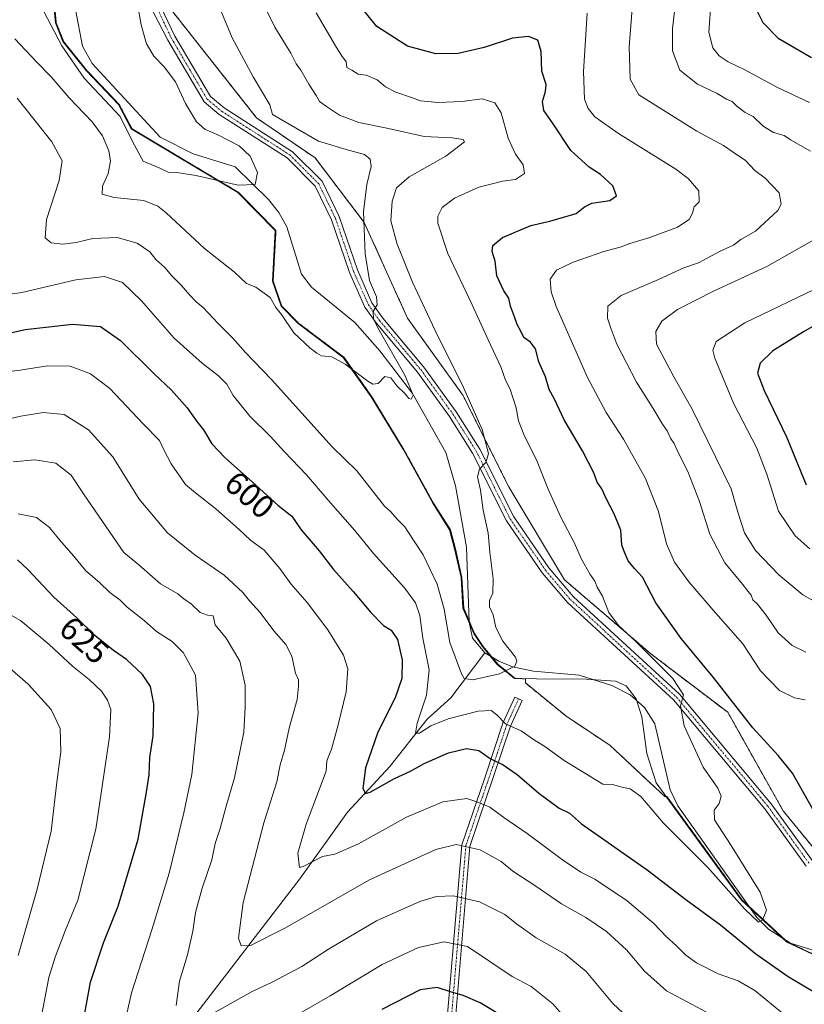
# Model space of a CAD drawing. Units: metres. Extents: x 594859 to 598345, y 4650426 to 4652781.
# Drawn here: x 596661 to 596900, y 4651060 to 4651360 of the extents above; entities that cross this region are included whole.
import ezdxf
from ezdxf.enums import TextEntityAlignment as Align

# ---------------------------------------------------------------- set-up
doc = ezdxf.new("R2010")
doc.units = ezdxf.units.M
doc.header["$MEASUREMENT"] = 0
doc.linetypes.add('TRAZO_Y_PUNTO', pattern=[1, 0.5, -0.25, 0, -0.25])
doc.linetypes.add('TRAZOS', pattern=[0.75, 0.5, -0.25])
for name, color, linetype, lineweight in [('Arbolado forestal', 92, 'TRAZOS', 0), ('Arbolado forestal CxS', 92, 'Continuous', 0), ('Camino', 19, 'Continuous', 0), ('Camino Cxs', 19, 'Continuous', 0), ('Camino eje', 39, 'TRAZO_Y_PUNTO', 13), ('Corriente natural lineal', 142, 'Continuous', 13), ('Curva de nivel maestra', 36, 'Continuous', 30), ('Curva de nivel normal', 36, 'Continuous', 0), ('Municipio', 9, 'Continuous', 13), ('Municipio CxS', 142, 'Continuous', 0), ('Pastizal CxS', 92, 'Continuous', 0), ('Pista no pavimentada', 254, 'Continuous', 13), ('Pista no pavimentada Cxs', 254, 'Continuous', 0), ('Pista pavimentada eje', 135, 'TRAZO_Y_PUNTO', 0), ('Rótulo de curva de nivel directora', 19, 'Continuous', 0)]:
    doc.layers.add(name, color=color, linetype=linetype, lineweight=lineweight)
doc.styles.add('Arial', font='txt', dxfattribs={"height": 0.2})

# ---------------------------------------------------------------- blocks, each defined once
blk = doc.blocks.new('*U152')
at = {"layer": 'Arbolado forestal CxS', "color": 92, "linetype": 'Continuous', "lineweight": 0}
blk.add_polyline3d([(597054.43, 4650907.39, 616.49), (597047.87, 4650936.46, 615.23), (597030.99, 4650955.22, 610.37), (597015.99, 4650974.91, 607.83), (596980.35, 4651023.67, 602.71), (596962.53, 4651051.8, 601.16), (596928.77, 4651079, 599.41), (596910.02, 4651098.69, 598.86), (596893.14, 4651119.32, 598), (596876.26, 4651149.33, 598.66), (596852.82, 4651167.15, 595.13), (596826.56, 4651189.65, 592.77), (596809.68, 4651217.79, 591.69), (596795.61, 4651245.92, 589.18), (596778.73, 4651269.36, 586.84), (596765.6, 4651298.43, 584.63), (596750.6, 4651318.13, 582.3), (596732.78, 4651330.32, 582.4), (596704.65, 4651365.95, 580.54)], dxfattribs=at)
blk = doc.blocks.new('*U187')
at = {"layer": 'Curva de nivel normal', "color": 36, "linetype": 'Continuous', "lineweight": 0}
blk.add_polyline3d([(596720.56, 4651366.2, 585), (596725.39, 4651354.73, 585), (596731.78, 4651342.78, 585), (596736.82, 4651334.27, 585), (596737.64, 4651331.38, 585), (596751.61, 4651323.22, 585), (596760.06, 4651320.67, 585), (596765.67, 4651319.17, 585), (596767.34, 4651317.74, 585), (596767.71, 4651315.52, 585), (596766.38, 4651310.06, 585), (596765.34, 4651301.73, 585), (596765.83, 4651288.9, 585), (596767.21, 4651280.78, 585), (596769.26, 4651275.82, 585), (596769.53, 4651273.38, 585), (596768.29, 4651271.39, 585), (596768.39, 4651269.16, 585), (596769.71, 4651266.38, 585), (596777.92, 4651252.02, 585), (596780.49, 4651245.9, 585), (596779.87, 4651244.66, 585), (596779.13, 4651244.88, 585), (596778.07, 4651246.3, 585), (596775.49, 4651248.74, 585), (596773.71, 4651251.15, 585), (596771.82, 4651251.59, 585), (596769.82, 4651249.4, 585), (596768.14, 4651249.27, 585), (596766.64, 4651250.15, 585), (596759.79, 4651255.36, 585), (596755.69, 4651257.56, 585), (596752.59, 4651257.9, 585), (596751.16, 4651258.73, 585), (596749.06, 4651260.16, 585), (596744.16, 4651264.85, 585), (596740.34, 4651270.43, 585), (596738.7, 4651272.62, 585), (596736.96, 4651275.62, 585), (596732.52, 4651278.75, 585), (596729.74, 4651279.92, 585), (596726.11, 4651283.32, 585), (596716.93, 4651290.55, 585), (596705.21, 4651301.36, 585), (596702.71, 4651303.44, 585), (596698.43, 4651305.16, 585), (596689.41, 4651306.08, 585), (596685.77, 4651307.1, 585), (596685.92, 4651309.48, 585), (596687.61, 4651313.38, 585), (596688.36, 4651317.12, 585), (596687.85, 4651320.29, 585), (596685.84, 4651324.84, 585), (596682.71, 4651329.08, 585), (596675.77, 4651336.44, 585), (596670.28, 4651342.83, 585), (596665.79, 4651347.34, 585), (596659.2, 4651354.42, 585)], dxfattribs=at)
blk = doc.blocks.new('*U188')
at = {"layer": 'Curva de nivel normal', "color": 36, "linetype": 'Continuous', "lineweight": 0}
blk.add_polyline3d([(596653.15, 4651276.04, 595), (596661.28, 4651277.16, 595), (596677.77, 4651280.99, 595), (596686.49, 4651282.04, 595), (596691.95, 4651280.17, 595), (596697.7, 4651274.58, 595), (596707.72, 4651263.28, 595), (596716.21, 4651255.6, 595), (596721.2, 4651251.76, 595), (596723.69, 4651249.25, 595), (596725.66, 4651245.8, 595), (596730.71, 4651239.46, 595), (596737, 4651233.26, 595), (596741.3, 4651228.61, 595), (596748.03, 4651221.59, 595), (596754.62, 4651213.89, 595), (596762.7, 4651204.67, 595), (596768.37, 4651197.73, 595), (596777.8, 4651187.24, 595), (596781.21, 4651182.65, 595), (596782.46, 4651178.84, 595), (596783.46, 4651171.87, 595), (596785.36, 4651162.27, 595), (596784.5, 4651154.59, 595), (596781.66, 4651146.05, 595), (596781.19, 4651142.96, 595), (596782.38, 4651143.03, 595), (596785.89, 4651145.21, 595), (596791.17, 4651147.34, 595), (596800.26, 4651149.68, 595), (596804.23, 4651149.89, 595), (596805.95, 4651148.61, 595), (596808.58, 4651145.85, 595), (596813.4, 4651143.65, 595), (596817.1, 4651141.04, 595), (596820.57, 4651138.88, 595), (596826.43, 4651134.61, 595), (596838.19, 4651127.45, 595), (596841.53, 4651127.27, 595), (596843.96, 4651126.49, 595), (596846.58, 4651125.99, 595), (596849.8, 4651123.73, 595), (596856.68, 4651115.6, 595), (596870.16, 4651102.08, 595), (596881.43, 4651089.36, 595), (596885.67, 4651085.44, 595), (596886.87, 4651086.04, 595), (596888.05, 4651089.12, 595), (596886.09, 4651094.6, 595), (596877.13, 4651109.05, 595), (596872.27, 4651116.57, 595), (596872.11, 4651119.5, 595), (596873.65, 4651121.54, 595), (596874.28, 4651123.85, 595), (596873.27, 4651126.2, 595), (596868.73, 4651132.66, 595), (596862.96, 4651145.25, 595), (596861.91, 4651151.3, 595), (596862.78, 4651154.69, 595), (596859.58, 4651159.65, 595), (596848.11, 4651171.11, 595), (596842.98, 4651175.74, 595), (596840.04, 4651179.7, 595), (596838.08, 4651184.72, 595), (596836.46, 4651187.41, 595), (596835.77, 4651189.29, 595), (596834.35, 4651191.26, 595), (596831.63, 4651196.21, 595), (596829.58, 4651200.83, 595), (596825.47, 4651208.78, 595), (596821.62, 4651217.3, 595), (596818.26, 4651225.66, 595), (596814.13, 4651233.89, 595), (596812.53, 4651238.04, 595), (596811.83, 4651242.05, 595), (596810, 4651247.75, 595), (596808.63, 4651250.42, 595), (596807.14, 4651254.56, 595), (596803.36, 4651262.58, 595), (596798.46, 4651273.38, 595), (596790.99, 4651289.03, 595), (596787.97, 4651298.23, 595), (596788.02, 4651300.36, 595), (596789.32, 4651303.07, 595), (596793.06, 4651305.89, 595), (596800.49, 4651309.18, 595), (596804.11, 4651310.09, 595), (596807.66, 4651311.07, 595), (596811.65, 4651311.52, 595), (596814.39, 4651313.42, 595), (596814.01, 4651316.04, 595), (596811.68, 4651319.24, 595), (596809.41, 4651324.1, 595), (596807.23, 4651331.88, 595), (596805.35, 4651334.86, 595), (596801.43, 4651336.16, 595), (596795.25, 4651335.3, 595), (596788.11, 4651334.99, 595), (596782.7, 4651335.5, 595), (596779.96, 4651336.52, 595), (596775.21, 4651338.1, 595), (596772.08, 4651339.75, 595), (596769.52, 4651341.9, 595), (596766.13, 4651343.28, 595), (596763.71, 4651343.61, 595), (596761.79, 4651344.87, 595), (596760.28, 4651345.67, 595), (596760.06, 4651347.38, 595), (596758.61, 4651349.36, 595), (596756.85, 4651352.28, 595), (596750.91, 4651362.32, 595)], dxfattribs=at)
blk = doc.blocks.new('*U193')
at = {"layer": 'Curva de nivel normal', "color": 36, "linetype": 'Continuous', "lineweight": 0}
blk.add_polyline3d([(596696.15, 4651367.42, 580), (596697.62, 4651358.6, 580), (596699.31, 4651352.88, 580), (596701.51, 4651349.06, 580), (596704.66, 4651345.88, 580), (596708.12, 4651341.33, 580), (596711.18, 4651334.74, 580), (596714.52, 4651329.07, 580), (596717.18, 4651326.73, 580), (596721, 4651325.11, 580), (596727.44, 4651321.76, 580), (596730.83, 4651318.71, 580), (596733.03, 4651313.71, 580), (596732.36, 4651310, 580), (596727.14, 4651309.88, 580), (596714.26, 4651312.81, 580), (596708.51, 4651313.73, 580), (596705.9, 4651313.79, 580), (596703.12, 4651315.13, 580), (596698.3, 4651317.18, 580), (596695.02, 4651323.17, 580), (596691.27, 4651330.71, 580), (596680.33, 4651342.38, 580), (596673.51, 4651352.25, 580), (596668, 4651362.74, 580)], dxfattribs=at)
blk = doc.blocks.new('*U197')
at = {"layer": 'Curva de nivel normal', "color": 36, "linetype": 'Continuous', "lineweight": 0}
blk.add_polyline3d([(596660.16, 4651075.32, 635), (596666.01, 4651095.44, 635), (596670.22, 4651113.17, 635), (596671.96, 4651128.07, 635), (596673.17, 4651137.31, 635), (596673.01, 4651144.38, 635), (596670.29, 4651150.16, 635), (596663.23, 4651157.87, 635), (596656.89, 4651163.46, 635)], dxfattribs=at)

msp = doc.modelspace()

# ---------------------------------------------------------------- linework, layer by layer
at = {"layer": 'Arbolado forestal', "color": 92, "linetype": 'TRAZOS', "lineweight": 0}
for points in [[(596669.28, 4651384.94, 575.64), (596671.81, 4651359.25, 578.17), (596674.06, 4651353.52, 578.76), (596681.13, 4651344.72, 577.82), (596690.99, 4651334.37, 578.9), (596694.89, 4651326.98, 579.16), (596727.32, 4651307.62, 580.59), (596738.69, 4651295.99, 582.42), (596737.84, 4651280.62, 583.83), (596740.47, 4651272.98, 584.24), (596745.65, 4651267.74, 583.88), (596759.45, 4651257.38, 584.57), (596767.9, 4651245.38, 585.71), (596777.72, 4651229.19, 586.37), (596786.65, 4651213.01, 586.87), (596791.82, 4651204.84, 586.79), (596793.31, 4651199.12, 587.32), (596795.3, 4651190.34, 587.63), (596795.88, 4651181.06, 587.98), (596797.55, 4651177.09, 588.16), (596799.14, 4651173.29, 588.5), (596801.79, 4651169.34, 588.87), (596804.36, 4651166.22, 589.2), (596806.21, 4651163.97, 589.5), (596811.52, 4651159.63, 590.39), (596814.65, 4651159.55, 590.25), (596814.65, 4651158.29, 590.39), (596826.97, 4651148.21, 591.72), (596840.42, 4651139.25, 592.71), (596857.22, 4651123.57, 592.86), (596857.73, 4651123.71, 592.86), (596880.67, 4651092.16, 594.68), (596882.8, 4651090.19, 594.71), (596893.81, 4651079.98, 595.54), (596894.46, 4651079.37, 595.55), (596906.88, 4651073.59, 596.23)], [(596910.02, 4651098.69, 598.86), (596893.14, 4651119.32, 598), (596876.26, 4651149.33, 598.66), (596852.82, 4651167.15, 595.13), (596826.56, 4651189.65, 592.77), (596809.68, 4651217.79, 591.69), (596795.61, 4651245.92, 589.18), (596778.73, 4651269.36, 586.84), (596765.6, 4651298.43, 584.63), (596750.6, 4651318.13, 582.3), (596732.78, 4651330.32, 582.4), (596704.65, 4651365.95, 580.54)]]:
    msp.add_polyline3d(points, dxfattribs=at)
at = {"layer": 'Arbolado forestal CxS', "color": 92, "linetype": 'Continuous', "lineweight": 0}
msp.add_polyline3d([(596669.28, 4651384.94, 575.64), (596671.81, 4651359.25, 578.17), (596674.06, 4651353.52, 578.76), (596681.13, 4651344.72, 577.82), (596690.99, 4651334.37, 578.9), (596694.89, 4651326.98, 579.16), (596727.32, 4651307.62, 580.59), (596738.69, 4651295.99, 582.42), (596737.84, 4651280.62, 583.83), (596740.47, 4651272.98, 584.24), (596745.65, 4651267.74, 583.88), (596759.45, 4651257.38, 584.57), (596767.9, 4651245.38, 585.71), (596777.72, 4651229.19, 586.37), (596786.65, 4651213.01, 586.87), (596791.82, 4651204.84, 586.79), (596793.31, 4651199.12, 587.32), (596795.3, 4651190.34, 587.63), (596795.88, 4651181.06, 587.98), (596799.14, 4651173.29, 588.5), (596801.79, 4651169.34, 588.87), (596806.21, 4651163.97, 589.5), (596811.52, 4651159.63, 590.39), (596814.65, 4651159.55, 590.25), (596814.65, 4651158.29, 590.39), (596826.98, 4651148.21, 591.72), (596840.42, 4651139.25, 592.71), (596857.22, 4651123.57, 592.86), (596857.73, 4651123.71, 592.86), (596880.67, 4651092.16, 594.68), (596894.46, 4651079.37, 595.55), (596906.88, 4651073.59, 596.23)], dxfattribs=at)
at = {"layer": 'Camino', "color": 19, "linetype": 'Continuous', "lineweight": 0}
msp.add_polyline3d([(596759.18, 4650905.05, 664.93), (596765.05, 4650929.58, 660.23), (596769.41, 4650941.11, 657.97), (596780.19, 4650965.03, 652.29), (596786.01, 4650977.57, 649.95), (596787.12, 4650991.46, 647.26), (596787.01, 4651010.36, 642.05), (596789.52, 4651040.54, 633.36), (596795.29, 4651108.98, 609.68), (596802.18, 4651129.11, 602.12), (596807.8, 4651145.99, 594.93), (596811.43, 4651153.96, 591.85), (596813.7, 4651152.92, 591.86), (596810.13, 4651145.07, 594.83), (596797.76, 4651108.48, 609.67), (596792.01, 4651040.32, 633.11), (596789.51, 4651010.26, 641.8), (596789.62, 4650991.36, 647.01), (596788.47, 4650976.93, 649.82), (596782.47, 4650964.01, 652.31), (596771.71, 4650940.13, 657.83), (596767.44, 4650928.84, 660.13), (596761.59, 4650904.37, 664.95)], dxfattribs=at)
at = {"layer": 'Camino Cxs', "color": 19, "linetype": 'Continuous', "lineweight": 0}
msp.add_polyline3d([(596759.18, 4650905.05, 664.93), (596765.05, 4650929.58, 660.23), (596769.41, 4650941.11, 657.97), (596780.19, 4650965.03, 652.29), (596786.01, 4650977.57, 649.95), (596787.12, 4650991.46, 647.26), (596787.01, 4651010.36, 642.05), (596789.52, 4651040.54, 633.36), (596795.29, 4651108.98, 609.68), (596802.18, 4651129.11, 602.12), (596807.8, 4651145.99, 594.93), (596811.43, 4651153.96, 591.85), (596813.7, 4651152.92, 591.86), (596810.13, 4651145.07, 594.83), (596797.76, 4651108.48, 609.67), (596792.01, 4651040.32, 633.11), (596789.51, 4651010.26, 641.8), (596789.62, 4650991.36, 647.01), (596788.47, 4650976.93, 649.82), (596782.47, 4650964.01, 652.31), (596771.71, 4650940.13, 657.83), (596767.44, 4650928.84, 660.13), (596761.59, 4650904.37, 664.95)], dxfattribs=at)
at = {"layer": 'Camino eje', "color": 39, "linetype": 'TRAZO_Y_PUNTO', "lineweight": 13}
msp.add_polyline3d([(596812.57, 4651153.44, 591.85), (596808.97, 4651145.53, 594.86), (596806.16, 4651137.09, 598.46), (596803.06, 4651127.94, 602.36), (596799.62, 4651117.88, 606.13), (596796.53, 4651108.73, 609.65), (596790.77, 4651040.43, 633.25), (596788.26, 4651010.31, 641.92), (596788.37, 4650991.41, 647.13), (596787.24, 4650977.25, 649.89), (596781.33, 4650964.52, 652.32), (596770.56, 4650940.62, 657.89), (596766.25, 4650929.21, 660.15), (596760.39, 4650904.71, 664.95), (596756.13, 4650892.14, 666.87), (596746.1, 4650848.53, 670.99), (596744.02, 4650836.97, 672.42), (596740.93, 4650807.77, 678.6), (596737.99, 4650796.06, 680.93), (596735.98, 4650791.01, 681.71), (596732.97, 4650786.35, 682.4), (596712.93, 4650771.65, 684.42), (596712.45, 4650770.95, 684.47)], dxfattribs=at)
at = {"layer": 'Corriente natural lineal', "color": 142, "linetype": 'Continuous', "lineweight": 13}
for points in [[(596802.32, 4651167.48, 588.99), (596798.57, 4651171.94, 588.52), (596797.56, 4651176.79, 588.18), (596796.76, 4651199.63, 587.03), (596793.39, 4651218.26, 586.49), (596790.38, 4651228.39, 586.01), (596780.24, 4651246.35, 585.01), (596770.35, 4651259.4, 584.16), (596762.73, 4651268, 583.55), (596749.56, 4651278.79, 582.6), (596746.47, 4651282.7, 581.93), (596742, 4651297.13, 581.4), (596739.54, 4651301.46, 581.24), (596736.46, 4651305.49, 580.47), (596726.24, 4651315.38, 579.34), (596713.47, 4651319.39, 578.72), (596703.43, 4651324.41, 578.32), (596682.74, 4651346.86, 577.11), (596679.82, 4651352.19, 576.84), (596673.37, 4651385.78, 575.01)], [(596674.41, 4650955.98, 634.7), (596674.04, 4650960.93, 633.8), (596675.1, 4650975.55, 630.62), (596677.17, 4650989.69, 628.01), (596679.44, 4650999.29, 626.42), (596683.37, 4651010.61, 624.09), (596690.04, 4651023.79, 621.54), (596703.14, 4651042.96, 617.51), (596745.98, 4651098.68, 605.42), (596760.44, 4651118.88, 601.17), (596773.41, 4651132.83, 598.47), (596784.72, 4651147.23, 594.3), (596791.89, 4651153.78, 591.46), (596802.32, 4651167.48, 588.99)], [(596920.01, 4651071.32, 596.69), (596895.33, 4651079.01, 595.54), (596888.62, 4651083.27, 595.24), (596885.15, 4651086.87, 595.05), (596861.08, 4651120.84, 592.98), (596858.75, 4651125.74, 592.79), (596854.01, 4651145.85, 592.05), (596850.93, 4651150.83, 591.58), (596846.58, 4651154.69, 591.42), (596841, 4651157.53, 590.82), (596830.97, 4651160.66, 590.42), (596817.14, 4651161.88, 590.08), (596810.74, 4651163.16, 589.81), (596806.54, 4651164.87, 589.46), (596802.32, 4651167.48, 588.99)]]:
    msp.add_polyline3d(points, dxfattribs=at)
at = {"layer": 'Curva de nivel maestra', "color": 36, "linetype": 'Continuous', "lineweight": 30}
for points in [[(596902.15, 4651119.86, 600), (596895.98, 4651130.83, 600), (596891.6, 4651136.18, 600), (596883.85, 4651144.56, 600), (596871.9, 4651159.95, 600), (596862.11, 4651171.81, 600), (596854.38, 4651182.62, 600), (596850.25, 4651190.43, 600), (596847.85, 4651193.16, 600), (596845.98, 4651195.49, 600), (596844.8, 4651198.05, 600), (596843.99, 4651200.24, 600), (596843.66, 4651204.81, 600), (596841.53, 4651210.01, 600), (596839.29, 4651214.2, 600), (596837.89, 4651217.39, 600), (596836.51, 4651219.45, 600), (596835.44, 4651222.27, 600), (596832.01, 4651228.92, 600), (596826.44, 4651238.41, 600), (596823.53, 4651244.68, 600), (596821.89, 4651247.65, 600), (596820.75, 4651251.47, 600), (596818.76, 4651255.99, 600), (596817.69, 4651260.03, 600), (596816.24, 4651262, 600), (596814.15, 4651263.43, 600), (596813.3, 4651265.38, 600), (596812.12, 4651267.43, 600), (596811.37, 4651269.71, 600), (596810.07, 4651272.99, 600), (596809.56, 4651275.46, 600), (596808.08, 4651277.64, 600), (596805.97, 4651282.19, 600), (596805.45, 4651286.68, 600), (596804.55, 4651289.66, 600), (596804.72, 4651291.46, 600), (596807.65, 4651293.9, 600), (596816.32, 4651297.6, 600), (596822.13, 4651298.87, 600), (596830.1, 4651301.18, 600), (596832.65, 4651303.22, 600), (596834.88, 4651304.39, 600), (596840.4, 4651305.15, 600), (596842.36, 4651306.6, 600), (596841.27, 4651309.59, 600), (596837.48, 4651313.04, 600), (596834.08, 4651315.29, 600), (596828.48, 4651320.38, 600), (596823.06, 4651328.49, 600), (596820.21, 4651332.52, 600), (596819.9, 4651335.32, 600), (596820.75, 4651338.32, 600), (596820.92, 4651340.49, 600), (596819.67, 4651344.51, 600), (596819.48, 4651350.53, 600), (596818.38, 4651353.94, 600), (596815.61, 4651355.06, 600), (596810.72, 4651354.58, 600), (596802.13, 4651351.72, 600), (596794.15, 4651349.87, 600), (596787.36, 4651349.83, 600), (596778.76, 4651352.17, 600), (596769.45, 4651358.12, 600), (596764.12, 4651364.68, 600)], [(596884.88, 4651363.37, 625), (596886.97, 4651359.37, 625), (596891.66, 4651354.56, 625), (596901.78, 4651348.68, 625)], [(596920.57, 4651277.38, 625), (596899.35, 4651265.2, 625), (596890, 4651259.36, 625), (596886.11, 4651255.62, 625), (596885.36, 4651252.62, 625), (596887.32, 4651247.28, 625), (596894.18, 4651233.22, 625), (596900.14, 4651218.6, 625)], [(596654.6, 4651264.16, 600), (596662.3, 4651265.86, 600), (596676.69, 4651267.54, 600), (596685.28, 4651266.82, 600), (596691.38, 4651262.54, 600), (596701.47, 4651252.52, 600), (596706.89, 4651247.45, 600), (596711.68, 4651242.08, 600), (596714.61, 4651237.88, 600), (596716.6, 4651235.34, 600), (596719.17, 4651231.06, 600), (596723.24, 4651226.8, 600), (596731.58, 4651219.45, 600), (596739.31, 4651212.4, 600), (596743.5, 4651209.1, 600), (596746.38, 4651204.86, 600), (596751.87, 4651198.5, 600), (596756.23, 4651192.8, 600), (596762.22, 4651186.13, 600), (596767.54, 4651179.74, 600), (596771.47, 4651175.76, 600), (596773.82, 4651174.3, 600), (596775.75, 4651171.46, 600), (596777.13, 4651165.28, 600), (596777.07, 4651159.58, 600), (596774.98, 4651153.71, 600), (596769.71, 4651143.31, 600), (596765.93, 4651132.4, 600), (596765.17, 4651126.11, 600), (596766, 4651124.66, 600), (596767.34, 4651125.02, 600), (596774.82, 4651129.2, 600), (596779.65, 4651131.39, 600), (596783.82, 4651133.73, 600), (596791.18, 4651137.04, 600), (596796.7, 4651138.32, 600), (596800.48, 4651137.66, 600), (596803.95, 4651135.26, 600), (596807.83, 4651133.34, 600), (596812.18, 4651130.43, 600), (596818.77, 4651124.7, 600), (596824.94, 4651120.16, 600), (596828.08, 4651118.58, 600), (596831.73, 4651115.36, 600), (596851.77, 4651101.36, 600), (596863.46, 4651092.36, 600), (596874.06, 4651084.66, 600), (596884.85, 4651075.76, 600), (596894.68, 4651068.85, 600), (596906.96, 4651061.55, 600)], [(596679.88, 4651054.4, 625), (596682.23, 4651067.13, 625), (596686.22, 4651079.13, 625), (596690.6, 4651090.32, 625), (596696.75, 4651110.74, 625), (596699.24, 4651125, 625), (596700.06, 4651130.3, 625), (596700.31, 4651135.54, 625), (596701.28, 4651142.18, 625), (596701.51, 4651151.95, 625), (596700.5, 4651157.22, 625), (596698.1, 4651160.88, 625), (596693.17, 4651165.41, 625), (596689.18, 4651168.12, 625), (596683.51, 4651172.76, 625), (596678.1, 4651178.05, 625), (596671.06, 4651184.34, 625), (596663.18, 4651192.82, 625), (596659.97, 4651195.71, 625)], [(596809.32, 4651055.78, 625), (596800.84, 4651060.87, 625), (596795.74, 4651063.12, 625), (596791.8, 4651064.2, 625), (596787.82, 4651065.53, 625), (596782.59, 4651064.79, 625), (596770.89, 4651058.86, 625)]]:
    msp.add_polyline3d(points, dxfattribs=at)
at = {"layer": 'Curva de nivel normal', "color": 36, "linetype": 'Continuous', "lineweight": 0}
for points in [[(596848.09, 4651375.31, 610), (596846.21, 4651351.95, 610), (596846.54, 4651342.15, 610), (596849.19, 4651337.38, 610), (596866.83, 4651326.24, 610), (596875.01, 4651321.91, 610), (596877.61, 4651320.12, 610), (596881.65, 4651317.33, 610), (596884.5, 4651314.34, 610), (596887.61, 4651312, 610), (596891.95, 4651307.47, 610), (596892.52, 4651304.08, 610), (596891.51, 4651302.13, 610), (596884.69, 4651295.85, 610), (596880.23, 4651293.28, 610), (596877.98, 4651291.54, 610), (596873.97, 4651289.69, 610), (596867.34, 4651286.19, 610), (596862.93, 4651284.63, 610), (596855.22, 4651281.08, 610), (596843.83, 4651276.27, 610), (596839.72, 4651273.04, 610), (596839.65, 4651269.32, 610), (596840.68, 4651266.34, 610), (596842.53, 4651261.4, 610), (596848.48, 4651249.8, 610), (596853.59, 4651241.84, 610), (596856.44, 4651237.02, 610), (596857.83, 4651235.07, 610), (596858.85, 4651232.76, 610), (596859.92, 4651231.16, 610), (596861.28, 4651228.2, 610), (596864.12, 4651222.7, 610), (596867.7, 4651213.49, 610), (596870.83, 4651203.59, 610), (596875.35, 4651194.81, 610), (596880.8, 4651188.38, 610), (596882.49, 4651186.07, 610), (596883.34, 4651184.95, 610), (596883.87, 4651183.55, 610), (596885.31, 4651182.25, 610), (596887.98, 4651178.9, 610), (596891.64, 4651173.56, 610), (596895.84, 4651169.69, 610), (596900.08, 4651167.65, 610)], [(596659.9, 4651336.36, 590), (596670.49, 4651323.06, 590), (596673.57, 4651317.2, 590), (596672.7, 4651311.27, 590), (596668.85, 4651299.35, 590), (596668.42, 4651293.84, 590), (596670.23, 4651292.26, 590), (596673.83, 4651291.86, 590), (596677.89, 4651292.36, 590), (596682.89, 4651293.57, 590), (596690.34, 4651293.89, 590), (596696.44, 4651292.16, 590), (596700.32, 4651289.52, 590), (596702.15, 4651287.2, 590), (596704.87, 4651284.75, 590), (596707, 4651282.21, 590), (596709.85, 4651279.4, 590), (596712.44, 4651276.32, 590), (596714.41, 4651274.29, 590), (596716.56, 4651272.55, 590), (596721.06, 4651267.73, 590), (596725.59, 4651263.26, 590), (596729.42, 4651258.91, 590), (596737.37, 4651250.66, 590), (596755.81, 4651230.14, 590), (596763.32, 4651222.89, 590), (596768.49, 4651216.23, 590), (596771.79, 4651212.08, 590), (596773.56, 4651210.46, 590), (596775.84, 4651207.92, 590), (596777.92, 4651205.84, 590), (596780.34, 4651202.08, 590), (596783.49, 4651197.3, 590), (596787.76, 4651188.3, 590), (596789.92, 4651180.75, 590), (596791.68, 4651170.6, 590), (596795.14, 4651161.05, 590), (596796.05, 4651159.62, 590), (596798.68, 4651159.18, 590), (596806.73, 4651161, 590), (596811.39, 4651163.33, 590), (596812.08, 4651164.93, 590), (596811.59, 4651166.07, 590), (596807.73, 4651171, 590), (596805.63, 4651175.13, 590), (596804.86, 4651179, 590), (596803.76, 4651181.4, 590), (596803.68, 4651183.39, 590), (596804.68, 4651185.62, 590), (596804.87, 4651189.93, 590), (596803.86, 4651198.1, 590), (596803.28, 4651203.85, 590), (596801.83, 4651210.84, 590), (596800.96, 4651217.01, 590), (596800.08, 4651221.06, 590), (596800.71, 4651223.39, 590), (596802.57, 4651225.39, 590), (596803.45, 4651228.14, 590), (596801.46, 4651235.39, 590), (596795.44, 4651249.14, 590), (596787.86, 4651264.06, 590), (596780.3, 4651280.26, 590), (596775.58, 4651291.83, 590), (596773.72, 4651298.95, 590), (596774.04, 4651305, 590), (596775.44, 4651309.06, 590), (596779.3, 4651312.37, 590), (596790.4, 4651318.7, 590), (596796.12, 4651323, 590), (596795.73, 4651323.69, 590), (596792.36, 4651324.25, 590), (596783.82, 4651324.61, 590), (596772.93, 4651327.04, 590), (596763.88, 4651328.92, 590), (596758.06, 4651331.14, 590), (596754.12, 4651333.81, 590), (596751.92, 4651335.28, 590), (596750.93, 4651337.15, 590), (596748.7, 4651340.59, 590), (596746.27, 4651344.83, 590), (596744.87, 4651346.76, 590), (596743.17, 4651350.05, 590), (596738.35, 4651357.9, 590), (596731.91, 4651370.92, 590)], [(596860.46, 4651366.28, 615), (596859.46, 4651357.58, 615), (596859.48, 4651350.72, 615), (596861.64, 4651344.88, 615), (596867.02, 4651340.6, 615), (596873.06, 4651337.71, 615), (596875.84, 4651336.05, 615), (596877.63, 4651335.27, 615), (596878.98, 4651333.9, 615), (596881.6, 4651331.92, 615), (596884.02, 4651330.74, 615), (596887.04, 4651327.75, 615), (596890.16, 4651325.83, 615), (596893.41, 4651324.98, 615), (596895.32, 4651323.59, 615), (596901.41, 4651320.19, 615)], [(596871.22, 4651366.25, 620), (596870.54, 4651356.38, 620), (596871.67, 4651351.66, 620), (596873.61, 4651349.17, 620), (596876.37, 4651347.39, 620), (596881.41, 4651344.93, 620), (596891.44, 4651339.6, 620), (596901.1, 4651335.04, 620)], [(596899.87, 4651153.1, 605), (596896.54, 4651153.77, 605), (596892.06, 4651156.02, 605), (596886.24, 4651161.99, 605), (596880.84, 4651170.15, 605), (596871.8, 4651180.39, 605), (596864.44, 4651189.02, 605), (596860.06, 4651195.01, 605), (596857.57, 4651200.64, 605), (596855.22, 4651210.51, 605), (596851.25, 4651220.5, 605), (596844.56, 4651232.47, 605), (596839.24, 4651240.59, 605), (596833.59, 4651251.22, 605), (596824.04, 4651272.9, 605), (596822.48, 4651277.34, 605), (596822.14, 4651281.24, 605), (596824.14, 4651283.92, 605), (596829.14, 4651286.4, 605), (596838.48, 4651289.64, 605), (596843.48, 4651291, 605), (596846.48, 4651292.12, 605), (596852.56, 4651293.88, 605), (596861, 4651297.06, 605), (596864.55, 4651299.36, 605), (596865.57, 4651301.32, 605), (596866.07, 4651303.19, 605), (596867.53, 4651304.75, 605), (596867.41, 4651308.14, 605), (596864.21, 4651311.87, 605), (596860.45, 4651314.69, 605), (596843.02, 4651325.59, 605), (596835.77, 4651330.68, 605), (596833.73, 4651333.16, 605), (596832.67, 4651336.01, 605), (596832.32, 4651344.41, 605), (596833.45, 4651362.2, 605)], [(596904.84, 4651294.5, 615), (596888.17, 4651285.06, 615), (596871.9, 4651277.58, 615), (596861, 4651272, 615), (596856.19, 4651268.44, 615), (596854.38, 4651265.27, 615), (596854.6, 4651261.46, 615), (596859.85, 4651251.43, 615), (596865.45, 4651241.62, 615), (596877.25, 4651217.39, 615), (596879.31, 4651210.31, 615), (596881.38, 4651203.99, 615), (596884.68, 4651198.63, 615), (596891.8, 4651191.19, 615), (596899.14, 4651185.06, 615), (596903.8, 4651182.41, 615)], [(596902.74, 4651278.18, 620), (596881.48, 4651267.9, 620), (596872.7, 4651262.22, 620), (596871.75, 4651259.56, 620), (596872.33, 4651257.13, 620), (596878.02, 4651243.47, 620), (596885.12, 4651229.72, 620), (596888.2, 4651221.87, 620), (596891.68, 4651210.6, 620), (596896.74, 4651203.07, 620), (596901.24, 4651199.15, 620)], [(596655.16, 4651252.81, 605), (596660.83, 4651253.52, 605), (596669.16, 4651254.85, 605), (596675.99, 4651254.68, 605), (596682.25, 4651252.43, 605), (596688.06, 4651247.94, 605), (596698.26, 4651237.19, 605), (596703.24, 4651232.1, 605), (596704.51, 4651229.21, 605), (596706.79, 4651224.94, 605), (596711.13, 4651218.69, 605), (596714.22, 4651216.12, 605), (596720.36, 4651211.26, 605), (596727.48, 4651205.04, 605), (596730.98, 4651201.73, 605), (596735.08, 4651198.74, 605), (596739.87, 4651193.1, 605), (596743.25, 4651188.49, 605), (596748.2, 4651182.77, 605), (596754.53, 4651174.44, 605), (596759.29, 4651166.72, 605), (596760.58, 4651162.58, 605), (596760.1, 4651155.53, 605), (596757.62, 4651145.52, 605), (596755.6, 4651138.14, 605), (596754.14, 4651134.54, 605), (596754, 4651131.4, 605), (596747.93, 4651115.32, 605), (596745.31, 4651106.49, 605), (596745.91, 4651102.11, 605), (596747, 4651102.41, 605), (596752.85, 4651105.41, 605), (596756.64, 4651106.13, 605), (596763.86, 4651109.28, 605), (596778.49, 4651117.42, 605), (596789.49, 4651122.08, 605), (596796.82, 4651123.07, 605), (596800.15, 4651121.98, 605), (596803.79, 4651120.44, 605), (596808.06, 4651117.34, 605), (596815.2, 4651112.48, 605), (596825.98, 4651104.39, 605), (596831.48, 4651100.68, 605), (596835.76, 4651098.5, 605), (596845.64, 4651091.91, 605), (596853.73, 4651085, 605), (596857.46, 4651081.06, 605), (596860.68, 4651078.28, 605), (596863.48, 4651075.42, 605), (596866.78, 4651073.05, 605), (596873.38, 4651069.69, 605), (596879.45, 4651067.59, 605), (596884.48, 4651064.62, 605), (596892.88, 4651057.73, 605)], [(596869.8, 4651058.03, 610), (596857.6, 4651064.54, 610), (596850.89, 4651070.49, 610), (596845.45, 4651077.05, 610), (596839.32, 4651082.58, 610), (596833.04, 4651086.84, 610), (596825.65, 4651091.04, 610), (596817.51, 4651096.63, 610), (596810.8, 4651100.97, 610), (596807.26, 4651103.87, 610), (596800.91, 4651107.42, 610), (596793.52, 4651109.1, 610), (596787.41, 4651107.54, 610), (596767.2, 4651098.28, 610), (596741.38, 4651083.61, 610), (596730.97, 4651078.29, 610), (596728.08, 4651078.24, 610), (596727.3, 4651080.53, 610), (596728.7, 4651091.41, 610), (596734.95, 4651115.69, 610), (596738.93, 4651128.21, 610), (596739.99, 4651133.35, 610), (596741.33, 4651137.8, 610), (596742.72, 4651144.54, 610), (596745.14, 4651153.25, 610), (596745.51, 4651157.27, 610), (596745.58, 4651159.24, 610), (596744.64, 4651161.22, 610), (596743.51, 4651166.42, 610), (596741.71, 4651169.96, 610), (596738.09, 4651174.15, 610), (596733.91, 4651179.75, 610), (596730.59, 4651183.3, 610), (596728.6, 4651185.83, 610), (596722.94, 4651191.12, 610), (596714.12, 4651197.16, 610), (596705.65, 4651203.99, 610), (596697.02, 4651214.21, 610), (596688.98, 4651227.07, 610), (596681.66, 4651235.29, 610), (596674.16, 4651240.04, 610), (596667.81, 4651240.62, 610), (596660.99, 4651239.49, 610), (596626.63, 4651231.53, 610)], [(596708.3, 4651060.03, 615), (596709.28, 4651067.44, 615), (596711.76, 4651075.48, 615), (596713.42, 4651082.73, 615), (596714.15, 4651088.33, 615), (596716.22, 4651095.81, 615), (596719.21, 4651104.4, 615), (596720.16, 4651109.4, 615), (596721.71, 4651113.99, 615), (596723.52, 4651120.77, 615), (596726.08, 4651129.34, 615), (596728.96, 4651143.27, 615), (596729.28, 4651150.86, 615), (596729.34, 4651157.58, 615), (596727.71, 4651164.94, 615), (596723.49, 4651171.95, 615), (596720.15, 4651175.98, 615), (596719.56, 4651178.67, 615), (596717.82, 4651178.95, 615), (596715.61, 4651179.73, 615), (596712.98, 4651182.21, 615), (596710.68, 4651183.91, 615), (596708.84, 4651185.4, 615), (596703.57, 4651188.43, 615), (596696.96, 4651194.23, 615), (596692.39, 4651197.95, 615), (596680.31, 4651215.54, 615), (596676.33, 4651221.55, 615), (596671.64, 4651225.2, 615), (596665.23, 4651226.22, 615), (596658.67, 4651225.58, 615)], [(596689.95, 4651042.56, 620), (596694.68, 4651063.95, 620), (596700.88, 4651083.08, 620), (596706.2, 4651100.4, 620), (596710.6, 4651118.73, 620), (596713.11, 4651130.37, 620), (596714.98, 4651149.03, 620), (596714.18, 4651160.61, 620), (596712.09, 4651164.63, 620), (596710.42, 4651167.54, 620), (596707.1, 4651170.94, 620), (596702.36, 4651173.97, 620), (596698.58, 4651177.24, 620), (596693.41, 4651181.31, 620), (596691.21, 4651183.48, 620), (596688.06, 4651185.79, 620), (596684.92, 4651188.86, 620), (596680.85, 4651192.41, 620), (596677.07, 4651196.97, 620), (596672.84, 4651201.73, 620), (596669.76, 4651205.65, 620), (596665.78, 4651208.67, 620), (596660.15, 4651209.72, 620)], [(596655.5, 4651180.31, 630), (596660.88, 4651177.3, 630), (596669.59, 4651169.99, 630), (596676.79, 4651163.34, 630), (596681.82, 4651159.32, 630), (596685.58, 4651155.8, 630), (596687.44, 4651153, 630), (596688.46, 4651150.21, 630), (596687.96, 4651141.87, 630), (596683.86, 4651113.74, 630), (596678.34, 4651092.1, 630), (596674.47, 4651082.75, 630), (596671.45, 4651074.74, 630), (596669.57, 4651068.61, 630), (596666.61, 4651053.19, 630)], [(596847.54, 4651054.74, 615), (596841.27, 4651060.69, 615), (596833.17, 4651070.44, 615), (596826.71, 4651075.65, 615), (596817.91, 4651080.62, 615), (596811.93, 4651084.95, 615), (596808.42, 4651087.79, 615), (596800.66, 4651091.58, 615), (596792.8, 4651093.42, 615), (596787.62, 4651093.3, 615), (596782.49, 4651091.76, 615), (596769.28, 4651085.81, 615), (596754.72, 4651077.22, 615), (596746.56, 4651071.98, 615), (596737.49, 4651067.16, 615), (596731.49, 4651064.28, 615), (596719.68, 4651057.69, 615)], [(596829.73, 4651052.85, 620), (596822.95, 4651060.62, 620), (596816.4, 4651065.84, 620), (596810.63, 4651068.89, 620), (596796.97, 4651078.07, 620), (596789.96, 4651079.42, 620), (596782.07, 4651077.75, 620), (596770.99, 4651072.5, 620), (596755.16, 4651063.01, 620), (596737.27, 4651052.62, 620)]]:
    msp.add_polyline3d(points, dxfattribs=at)
at = {"layer": 'Municipio', "color": 9, "linetype": 'Continuous', "lineweight": 13}
msp.add_polyline3d([(596669.04, 4651384.96, 575.7), (596671.57, 4651359.27, 578.28), (596673.82, 4651353.54, 578.93), (596680.89, 4651344.74, 577.95), (596690.75, 4651334.39, 578.98), (596694.64, 4651327, 579.28), (596727.07, 4651307.63, 580.6), (596738.45, 4651296.01, 582.5), (596737.6, 4651280.64, 583.93), (596740.23, 4651273, 584.29), (596745.41, 4651267.76, 583.95), (596759.2, 4651257.39, 584.59), (596767.65, 4651245.4, 585.75), (596777.48, 4651229.21, 586.4), (596786.41, 4651213.02, 586.91), (596791.58, 4651204.86, 586.79), (596793.07, 4651199.14, 587.34), (596795.05, 4651190.36, 587.67), (596795.64, 4651181.08, 588.03), (596798.9, 4651173.31, 588.49), (596801.55, 4651169.35, 588.85), (596805.97, 4651163.99, 589.47), (596811.28, 4651159.64, 590.38), (596818.01, 4651159.48, 590.13), (596833.14, 4651159.4, 590.46), (596842.03, 4651158.84, 590.93), (596845.33, 4651157.43, 591.34), (596848.36, 4651153.47, 591.4), (596850.11, 4651148, 591.75), (596851.57, 4651136.81, 592.3), (596854.44, 4651127.9, 593.14), (596880.43, 4651092.18, 594.73), (596894.21, 4651079.39, 595.56), (596906.63, 4651073.61, 596.23)], dxfattribs=at)
msp.add_polyline3d([(596669.04, 4651384.96, 575.7), (596671.57, 4651359.27, 578.28), (596673.82, 4651353.54, 578.93), (596680.89, 4651344.74, 577.95), (596690.75, 4651334.39, 578.98), (596694.64, 4651327, 579.28), (596727.07, 4651307.63, 580.6), (596738.45, 4651296.01, 582.5), (596737.6, 4651280.64, 583.93), (596740.23, 4651273, 584.29), (596745.41, 4651267.76, 583.95), (596759.2, 4651257.39, 584.59), (596767.65, 4651245.4, 585.75), (596777.48, 4651229.21, 586.4), (596786.41, 4651213.02, 586.91), (596791.58, 4651204.86, 586.79), (596793.07, 4651199.14, 587.34), (596795.05, 4651190.36, 587.67), (596795.64, 4651181.08, 588.03), (596798.9, 4651173.31, 588.49), (596801.55, 4651169.35, 588.85), (596805.97, 4651163.99, 589.47), (596811.28, 4651159.64, 590.38), (596818.01, 4651159.48, 590.13), (596833.14, 4651159.4, 590.46), (596842.03, 4651158.84, 590.93), (596845.33, 4651157.43, 591.34), (596848.36, 4651153.47, 591.4), (596850.11, 4651148, 591.75), (596851.57, 4651136.81, 592.3), (596854.44, 4651127.9, 593.14), (596880.43, 4651092.18, 594.73), (596894.21, 4651079.39, 595.56), (596906.63, 4651073.61, 596.23)], dxfattribs=at)
at = {"layer": 'Municipio CxS', "color": 142, "linetype": 'Continuous', "lineweight": 0}
for points in [[(596906.63, 4651073.61, 596.23), (596894.21, 4651079.39, 595.56), (596880.43, 4651092.18, 594.73), (596854.44, 4651127.9, 593.14), (596851.57, 4651136.81, 592.3), (596850.11, 4651148, 591.75), (596848.36, 4651153.47, 591.4), (596845.33, 4651157.43, 591.34), (596842.03, 4651158.84, 590.93), (596833.14, 4651159.4, 590.46), (596818.01, 4651159.48, 590.13), (596811.28, 4651159.64, 590.38), (596805.97, 4651163.99, 589.47), (596801.55, 4651169.35, 588.85), (596798.9, 4651173.31, 588.49), (596795.64, 4651181.08, 588.03), (596795.05, 4651190.36, 587.67), (596793.07, 4651199.14, 587.34), (596791.58, 4651204.86, 586.79), (596786.41, 4651213.02, 586.91), (596777.48, 4651229.21, 586.4), (596767.65, 4651245.4, 585.75), (596759.2, 4651257.39, 584.59), (596745.41, 4651267.76, 583.95), (596740.23, 4651273, 584.29), (596737.6, 4651280.64, 583.93), (596738.45, 4651296.01, 582.5), (596727.07, 4651307.63, 580.6), (596694.64, 4651327, 579.28), (596690.75, 4651334.39, 578.98), (596680.89, 4651344.73, 577.95), (596673.82, 4651353.54, 578.93), (596671.57, 4651359.27, 578.28), (596669.04, 4651384.96, 575.7)], [(596669.04, 4651384.96, 575.7), (596671.57, 4651359.27, 578.28), (596673.82, 4651353.54, 578.93), (596680.89, 4651344.73, 577.95), (596690.75, 4651334.39, 578.98), (596694.64, 4651327, 579.28), (596727.07, 4651307.63, 580.6), (596738.45, 4651296.01, 582.5), (596737.6, 4651280.64, 583.93), (596740.23, 4651273, 584.29), (596745.41, 4651267.76, 583.95), (596759.2, 4651257.39, 584.59), (596767.65, 4651245.4, 585.75), (596777.48, 4651229.21, 586.4), (596786.41, 4651213.02, 586.91), (596791.58, 4651204.86, 586.79), (596793.07, 4651199.14, 587.34), (596795.05, 4651190.36, 587.67), (596795.64, 4651181.08, 588.03), (596798.9, 4651173.31, 588.49), (596801.55, 4651169.35, 588.85), (596805.97, 4651163.99, 589.47), (596811.28, 4651159.64, 590.38), (596818.01, 4651159.48, 590.13), (596833.14, 4651159.4, 590.46), (596842.03, 4651158.84, 590.93), (596845.33, 4651157.43, 591.34), (596848.36, 4651153.47, 591.4), (596850.11, 4651148, 591.75), (596851.57, 4651136.81, 592.3), (596854.44, 4651127.9, 593.14), (596880.43, 4651092.18, 594.73), (596894.21, 4651079.39, 595.56), (596906.63, 4651073.61, 596.23)]]:
    msp.add_polyline3d(points, dxfattribs=at)
at = {"layer": 'Pastizal CxS', "color": 92, "linetype": 'Continuous', "lineweight": 0}
for points in [[(596906.88, 4651073.59, 596.23), (596894.46, 4651079.37, 595.55), (596880.67, 4651092.16, 594.68), (596857.73, 4651123.71, 592.86), (596857.22, 4651123.57, 592.86), (596840.42, 4651139.25, 592.71), (596826.98, 4651148.21, 591.72), (596814.65, 4651158.29, 590.39), (596814.65, 4651159.55, 590.25), (596811.52, 4651159.63, 590.39), (596806.21, 4651163.97, 589.5), (596801.79, 4651169.34, 588.87), (596799.14, 4651173.29, 588.5), (596795.88, 4651181.06, 587.98), (596795.3, 4651190.34, 587.63), (596793.31, 4651199.12, 587.32), (596791.82, 4651204.84, 586.79), (596786.65, 4651213.01, 586.87), (596777.72, 4651229.19, 586.37), (596767.9, 4651245.38, 585.71), (596759.45, 4651257.38, 584.57), (596745.65, 4651267.74, 583.88), (596740.47, 4651272.98, 584.24), (596737.84, 4651280.62, 583.83), (596738.69, 4651295.99, 582.42), (596727.32, 4651307.62, 580.59), (596694.89, 4651326.98, 579.16), (596690.99, 4651334.37, 578.9), (596681.13, 4651344.72, 577.82), (596674.06, 4651353.52, 578.76), (596671.81, 4651359.25, 578.17), (596669.28, 4651384.94, 575.64)], [(596669.28, 4651384.94, 575.64), (596671.81, 4651359.25, 578.17), (596674.06, 4651353.52, 578.76), (596681.13, 4651344.72, 577.82), (596690.99, 4651334.37, 578.9), (596694.89, 4651326.98, 579.16), (596727.32, 4651307.62, 580.59), (596738.69, 4651295.99, 582.42), (596737.84, 4651280.62, 583.83), (596740.47, 4651272.98, 584.24), (596745.65, 4651267.74, 583.88), (596759.45, 4651257.38, 584.57), (596767.9, 4651245.38, 585.71), (596777.72, 4651229.19, 586.37), (596786.65, 4651213.01, 586.87), (596791.82, 4651204.84, 586.79), (596793.31, 4651199.12, 587.32), (596795.3, 4651190.34, 587.63), (596795.88, 4651181.06, 587.98), (596797.55, 4651177.09, 588.16), (596799.14, 4651173.29, 588.5), (596801.79, 4651169.34, 588.87), (596804.36, 4651166.22, 589.2), (596806.21, 4651163.97, 589.5), (596811.52, 4651159.63, 590.39), (596814.65, 4651159.55, 590.25), (596814.65, 4651158.29, 590.39), (596826.97, 4651148.21, 591.72), (596840.42, 4651139.25, 592.71), (596857.22, 4651123.57, 592.86), (596857.73, 4651123.71, 592.86), (596880.67, 4651092.16, 594.68), (596882.8, 4651090.19, 594.71), (596893.81, 4651079.98, 595.54), (596894.46, 4651079.37, 595.55), (596906.88, 4651073.59, 596.23)], [(596704.65, 4651365.95, 580.54), (596732.78, 4651330.32, 582.4), (596750.6, 4651318.13, 582.3), (596765.6, 4651298.43, 584.63), (596778.73, 4651269.36, 586.84), (596795.61, 4651245.92, 589.18), (596809.68, 4651217.79, 591.69), (596826.56, 4651189.65, 592.77), (596852.82, 4651167.15, 595.13), (596876.26, 4651149.33, 598.66), (596893.14, 4651119.32, 598), (596910.02, 4651098.69, 598.86), (596928.77, 4651079, 599.41), (596962.53, 4651051.8, 601.16), (596980.35, 4651023.67, 602.71), (597015.99, 4650974.91, 607.83), (597030.99, 4650955.22, 610.37), (597047.87, 4650936.46, 615.23), (597054.43, 4650907.39, 616.49)], [(596910.02, 4651098.69, 598.86), (596893.14, 4651119.32, 598), (596876.26, 4651149.33, 598.66), (596852.82, 4651167.15, 595.13), (596826.56, 4651189.65, 592.77), (596809.68, 4651217.79, 591.69), (596795.61, 4651245.92, 589.18), (596778.73, 4651269.36, 586.84), (596765.6, 4651298.43, 584.63), (596750.6, 4651318.13, 582.3), (596732.78, 4651330.32, 582.4), (596704.65, 4651365.95, 580.54)]]:
    msp.add_polyline3d(points, dxfattribs=at)
at = {"layer": 'Pista no pavimentada', "color": 254, "linetype": 'Continuous', "lineweight": 13}
for points in [[(596900.09, 4651102.51, 598.27), (596887.5, 4651119.95, 597.55), (596859.73, 4651153.08, 594.38), (596827.46, 4651182.8, 592.68), (596819.77, 4651191.81, 592.2), (596808.9, 4651207.64, 591.29), (596798.56, 4651228.27, 588.94), (596791.52, 4651239.43, 588.03), (596781.79, 4651252.89, 586.55), (596769.18, 4651267.89, 584.77), (596765.78, 4651272.73, 584.44), (596761.12, 4651283.21, 583.47), (596755.65, 4651299.29, 581.88), (596750.67, 4651309.52, 581.36), (596742.08, 4651318.11, 581.14), (596721.41, 4651331.31, 581.11), (596716.81, 4651335.16, 581.12), (596705.74, 4651353.98, 580.37), (596692.71, 4651379.4, 579.53)], [(596700.42, 4651371.04, 580.02), (596707.93, 4651355.19, 580.58), (596718.71, 4651336.83, 581.4), (596722.88, 4651333.34, 581.33), (596743.69, 4651320.02, 581.65), (596752.72, 4651311, 581.39), (596757.95, 4651300.26, 581.97), (596763.49, 4651284.02, 583.87), (596767.93, 4651274.02, 584.78), (596771.19, 4651269.38, 585.19), (596783.76, 4651254.44, 586.9), (596793.61, 4651240.8, 588.29), (596800.74, 4651229.49, 589.41), (596811.1, 4651208.83, 591.37), (596821.74, 4651193.35, 592.28), (596829.26, 4651184.54, 592.82), (596861.52, 4651154.83, 594.84), (596889.49, 4651121.46, 597.58), (596902.02, 4651104.11, 598.34)]]:
    msp.add_polyline3d(points, dxfattribs=at)
at = {"layer": 'Pista no pavimentada Cxs', "color": 254, "linetype": 'Continuous', "lineweight": 0}
for points in [[(596900.09, 4651102.51, 598.27), (596887.5, 4651119.95, 597.55), (596859.73, 4651153.08, 594.38), (596827.46, 4651182.8, 592.68), (596819.77, 4651191.81, 592.2), (596808.9, 4651207.64, 591.29), (596798.56, 4651228.27, 588.94), (596791.52, 4651239.43, 588.03), (596781.79, 4651252.89, 586.55), (596769.18, 4651267.89, 584.77), (596765.78, 4651272.73, 584.44), (596761.12, 4651283.21, 583.47), (596755.65, 4651299.29, 581.88), (596750.67, 4651309.52, 581.36), (596742.08, 4651318.11, 581.14), (596721.41, 4651331.31, 581.11), (596716.81, 4651335.16, 581.12), (596705.74, 4651353.98, 580.37), (596692.71, 4651379.4, 579.53)], [(596700.42, 4651371.04, 580.02), (596707.93, 4651355.19, 580.58), (596718.71, 4651336.83, 581.4), (596722.88, 4651333.34, 581.33), (596743.69, 4651320.02, 581.65), (596752.72, 4651311, 581.39), (596757.95, 4651300.26, 581.97), (596763.49, 4651284.02, 583.87), (596767.93, 4651274.02, 584.78), (596771.19, 4651269.38, 585.19), (596783.76, 4651254.44, 586.9), (596793.61, 4651240.8, 588.29), (596800.74, 4651229.49, 589.41), (596811.1, 4651208.83, 591.37), (596821.74, 4651193.35, 592.28), (596829.26, 4651184.54, 592.82), (596861.52, 4651154.83, 594.84), (596889.49, 4651121.46, 597.58), (596902.02, 4651104.11, 598.34)]]:
    msp.add_polyline3d(points, dxfattribs=at)
at = {"layer": 'Pista pavimentada eje', "color": 135, "linetype": 'TRAZO_Y_PUNTO', "lineweight": 0}
msp.add_polyline3d([(596703.08, 4651362.51, 580.26), (596706.84, 4651354.59, 580.4), (596717.76, 4651336, 581.21), (596722.15, 4651332.33, 581.2), (596742.89, 4651319.07, 581.29), (596751.7, 4651310.26, 581.36), (596756.8, 4651299.78, 581.89), (596762.31, 4651283.62, 583.64), (596766.86, 4651273.38, 584.67), (596770.19, 4651268.64, 585.02), (596782.78, 4651253.67, 586.81), (596792.57, 4651240.12, 588.16), (596799.65, 4651228.88, 589.19), (596810, 4651208.24, 591.32), (596820.76, 4651192.58, 592.22), (596828.36, 4651183.67, 592.71), (596860.63, 4651153.96, 594.65), (596888.5, 4651120.71, 597.56), (596901.06, 4651103.31, 598.26)], dxfattribs=at)

# ---------------------------------------------------------------- block references
at = {"layer": 'Arbolado forestal CxS', "color": 92, "linetype": 'Continuous', "lineweight": 0}
msp.add_blockref('*U152', (0, 0), dxfattribs=at)
at = {"layer": 'Curva de nivel normal', "color": 36, "linetype": 'Continuous', "lineweight": 0}
for name in ['*U193', '*U187', '*U188', '*U197']:
    msp.add_blockref(name, (0, 0), dxfattribs=at)

# ---------------------------------------------------------------- texts
at = {"layer": 'Rótulo de curva de nivel directora', "color": 19, "linetype": 'Continuous', "lineweight": 0, "style": 'Arial'}
for s, rotation, p in [('600', -41.3895, (596730.68, 4651215.55)), ('625', -41.7797, (596680.35, 4651171.31))]:
    msp.add_text(s, height=7, rotation=rotation, dxfattribs=at).set_placement(p, align=Align.MIDDLE_CENTER)

doc.saveas('drawing.dxf')
